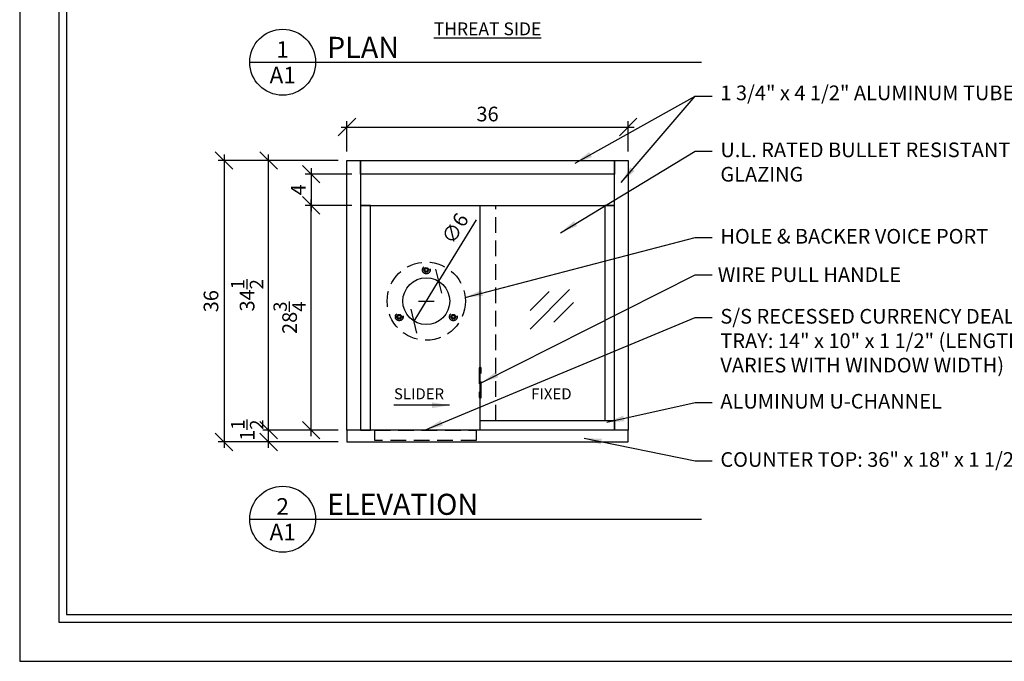
# Model space of a CAD drawing. Extents: x 0 to 264, y 0 to 204.
# Drawn here: x 0 to 126, y 0 to 82 of the extents above; entities that cross this region are included whole.
import ezdxf
from ezdxf.enums import TextEntityAlignment as Align

# ---------------------------------------------------------------- set-up
doc = ezdxf.new("R2010")
doc.units = 0
doc.header["$LTSCALE"] = 16
doc.header["$MEASUREMENT"] = 0
doc.linetypes.add('HIDDEN2', pattern=[0.1875, 0.125, -0.0625])
doc.layers.get('0').update_dxf_attribs({"linetype": 'CONTINUOUS'})
doc.layers.get('Defpoints').update_dxf_attribs({"color": 167, "linetype": 'CONTINUOUS'})
for name, color, linetype in [('ACRYLIC', 1, 'CONTINUOUS'), ('ALUMINUM', 3, 'CONTINUOUS'), ('COUNTER', 4, 'CONTINUOUS'), ('DIMENSION', 2, 'CONTINUOUS'), ('DIMENSIONS', 2, 'CONTINUOUS'), ('HATCH', 251, 'CONTINUOUS'), ('HIDDEN', 251, 'HIDDEN2'), ('ST STL', 3, 'CONTINUOUS'), ('TITLE PAGE', 7, 'CONTINUOUS')]:
    doc.layers.add(name, color=color, linetype=linetype)
doc.layers.add('TEXT', color=2, linetype='CONTINUOUS', lineweight=30)
doc.layers.add('VIEWPORT', color=210, linetype='CONTINUOUS', plot=False)
doc.styles.add('TSS_24', font='arial.ttf', dxfattribs={"height": 1.875})
doc.styles.add('TSS_48', font='arial.ttf', dxfattribs={"height": 3.75})
doc.styles.add('TSS_Ttile_1_4', font='arial.ttf', dxfattribs={"height": 5.75})
doc.dimstyles.new('TSS_24', dxfattribs={"dimscale": 24, "dimtxt": 1.875, "dimasz": 0.0938, "dimexe": 0.03125, "dimexo": 0.046875, "dimgap": 0.03, "dimtad": 1, "dimdec": 4, "dimzin": 0, "dimdsep": 46, "dimlunit": 5, "dimtxsty": 'TSS_24', "dimblk": 'OBLIQUE', "dimcen": 0.045, "dimdle": 0.03125, "dimadec": 0, "dimazin": 0, "dimtfac": 0.918977, "dimtdec": 4, "dimtix": 1, "dimtmove": 1, "dimatfit": 3, "dimfxl": 0, "dimtolj": 1, "dimtzin": 0, "dimarcsym": 0})

# ---------------------------------------------------------------- blocks, each defined once
blk = doc.blocks.new('DETAIL BUBBLE')
at = {"layer": 'TEXT', "color": 1}
blk.add_line((0, 0), (123.32, 0), dxfattribs=at)
blk.add_circle((9, 0), 9, dxfattribs=at)
at = {"layer": 'TEXT', "style": 'TSS_48'}
for tag, p in [('X', (9, 3.5)), ('AX', (9, -3.5))]:
    blk.add_attdef(tag, text='', height=4.5, dxfattribs=at).set_placement(p, align=Align.MIDDLE_CENTER)
at = {"layer": 'TEXT', "style": 'TSS_Ttile_1_4'}
blk.add_attdef('DRAWING', (21.11, 1.19), '', height=5.75, dxfattribs=at)
blk = doc.blocks.new('_OBLIQUE')
at = {"color": 0, "linetype": 'ByBlock'}
blk.add_line((-0.5, -0.5), (0.5, 0.5), dxfattribs=at)
blk = doc.blocks.new('GLAZING LINES.5')
at = {"layer": 'HATCH', "color": 6}
for p, q in [((2.53, 2.53), (-2.53, -2.53)), ((-0.1, 2.26), (-2.53, -0.16)), ((3.04, 0.89), (0.52, -1.63))]:
    blk.add_line(p, q, dxfattribs=at)
blk = doc.blocks.new('A$C050362B7')
at = {"layer": 'HATCH', "linetype": 'HIDDEN2'}
for points in [[(0.03, 0.16), (0.03, 3.84)], [(0.28, 3.84), (0.28, 0.16)]]:
    blk.add_lwpolyline(points, dxfattribs=at)
for centre in [(0.16, 3.84), (0.16, 0.16)]:
    blk.add_circle(centre, 0.125, dxfattribs=at)
blk = doc.blocks.new('*D101')
at = {"layer": 'Defpoints', "color": 0, "transparency": 16777216}
for p in [(77.87, 68.33), (41.87, 64.06), (77.87, 64.06)]:
    blk.add_point(p, dxfattribs=at)
at = {"layer": 'DIMENSIONS', "color": 0, "lineweight": -2, "transparency": 16777216}
for p, q in [((41.12, 68.33), (78.62, 68.33)), ((41.87, 65.19), (41.87, 69.08)), ((77.87, 65.19), (77.87, 69.08))]:
    blk.add_line(p, q, dxfattribs=at)
at = {"layer": 'DIMENSIONS', "color": 0, "lineweight": -2, "transparency": 16777216, "xscale": 2.2512, "yscale": 2.2512, "zscale": 2.2512, "rotation": 180}
blk.add_blockref('_OBLIQUE', (41.87, 68.33), dxfattribs=at)
at = {"layer": 'DIMENSIONS', "color": 0, "lineweight": -2, "transparency": 16777216, "xscale": 2.2512, "yscale": 2.2512, "zscale": 2.2512}
blk.add_blockref('_OBLIQUE', (77.87, 68.33), dxfattribs=at)
at = {"layer": 'DIMENSIONS', "color": 0, "transparency": 16777216, "insert": (59.87, 70), "char_height": 1.875, "attachment_point": 5, "style": 'TSS_24'}
blk.add_mtext('\\A1;36', dxfattribs=at)
blk = doc.blocks.new('*D102')
at = {"layer": 'Defpoints', "color": 0, "transparency": 16777216}
for p in [(31.85, 29.56), (41.87, 29.56), (41.87, 28.06)]:
    blk.add_point(p, dxfattribs=at)
at = {"layer": 'DIMENSIONS', "color": 0, "lineweight": -2, "transparency": 16777216}
for p, q in [((31.85, 27.31), (31.85, 30.31)), ((40.75, 29.56), (31.1, 29.56)), ((40.75, 28.06), (31.1, 28.06))]:
    blk.add_line(p, q, dxfattribs=at)
at = {"layer": 'DIMENSIONS', "color": 0, "lineweight": -2, "transparency": 16777216, "xscale": 2.2512, "yscale": 2.2512, "zscale": 2.2512}
for p, rotation in [((31.85, 29.56), 90), ((31.85, 28.06), 270)]:
    blk.add_blockref('_OBLIQUE', p, dxfattribs=dict(at, rotation=rotation))
at = {"layer": 'DIMENSIONS', "color": 0, "transparency": 16777216, "insert": (29.12, 29.56), "char_height": 1.875, "attachment_point": 5, "rotation": 90, "style": 'TSS_24'}
blk.add_mtext('\\A1;1{\\H0.918977x;\\S1/2;}', dxfattribs=at)
blk = doc.blocks.new('*D103')
at = {"layer": 'Defpoints', "color": 0, "transparency": 16777216}
for p in [(41.87, 64.06), (26.16, 28.06), (41.87, 28.06)]:
    blk.add_point(p, dxfattribs=at)
at = {"layer": 'DIMENSIONS', "color": 0, "lineweight": -2, "transparency": 16777216}
for p, q in [((26.16, 64.81), (26.16, 27.31)), ((40.75, 64.06), (25.41, 64.06)), ((40.75, 28.06), (25.41, 28.06))]:
    blk.add_line(p, q, dxfattribs=at)
at = {"layer": 'DIMENSIONS', "color": 0, "lineweight": -2, "transparency": 16777216, "xscale": 2.2512, "yscale": 2.2512, "zscale": 2.2512}
for p, rotation in [((26.16, 64.06), 90), ((26.16, 28.06), 270)]:
    blk.add_blockref('_OBLIQUE', p, dxfattribs=dict(at, rotation=rotation))
at = {"layer": 'DIMENSIONS', "color": 0, "transparency": 16777216, "insert": (24.48, 46.06), "char_height": 1.875, "attachment_point": 5, "rotation": 90, "style": 'TSS_24'}
blk.add_mtext('\\A1;36', dxfattribs=at)
blk = doc.blocks.new('*D92')
at = {"layer": 'Defpoints', "color": 0, "transparency": 16777216}
for p in [(53.6, 48.62), (50.46, 43.5)]:
    blk.add_point(p, dxfattribs=at)
at = {"layer": 'DIMENSION', "color": 0, "lineweight": -2, "transparency": 16777216}
for p in [(58.41, 56.47), (50.46, 43.5)]:
    blk.add_line(p, (53.6, 48.62), dxfattribs=at)
at = {"layer": 'DIMENSION', "color": 0, "lineweight": -2, "transparency": 16777216, "xscale": 2.2512, "yscale": 2.2512, "zscale": 2.2512}
for p, rotation in [((53.6, 48.62), 238.4690940952334), ((50.46, 43.5), 58.46909409523344)]:
    blk.add_blockref('_OBLIQUE', p, dxfattribs=dict(at, rotation=rotation))
at = {"layer": 'DIMENSION', "color": 0, "transparency": 16777216, "insert": (55.71, 55.37), "char_height": 1.875, "attachment_point": 5, "rotation": 58.4691, "style": 'TSS_24'}
blk.add_mtext('\\A1;∅6', dxfattribs=at)
blk = doc.blocks.new('ROUND-BACKER_LVL-1_ELEV')
at = {"layer": 'ACRYLIC'}
blk.add_circle((0, 0), 3, dxfattribs=at)
at = {"layer": 'HATCH', "linetype": 'HIDDEN2'}
for centre, radius in [((0, 0), 5), ((0, 4), 0.5), ((0, 4), 0.188), ((-3.46, -2), 0.5), ((-3.46, -2), 0.188), ((3.46, -2), 0.5), ((3.46, -2), 0.188)]:
    blk.add_circle(centre, radius, dxfattribs=at)
at = {"layer": 'ST STL'}
for centre in [(0, 4), (-3.46, -2), (3.46, -2)]:
    blk.add_circle(centre, 0.312, dxfattribs=at)
at = {"layer": 'VIEWPORT'}
blk.add_line((-1, 0), (1, 0), dxfattribs=at)
blk = doc.blocks.new('A$C54174B59')
at = {"layer": 'HIDDEN'}
blk.add_lwpolyline([(-13.5, 0), (-0.5, 0), (-0.5, -1.3125), (-13.5, -1.3125)], close=True, dxfattribs=at)
at = {"layer": 'ST STL'}
blk.add_lwpolyline([(-14, 0.048), (0, 0.048), (0, 0), (-14, 0)], close=True, dxfattribs=at)
blk = doc.blocks.new('*D90')
at = {"layer": 'Defpoints', "color": 0, "transparency": 16777216}
for p in [(31.85, 64.06), (41.87, 64.06), (41.87, 29.56)]:
    blk.add_point(p, dxfattribs=at)
at = {"layer": 'DIMENSION', "color": 0, "lineweight": -2, "transparency": 16777216}
for p, q in [((31.85, 28.81), (31.85, 64.81)), ((40.75, 64.06), (31.1, 64.06)), ((40.75, 29.56), (31.1, 29.56))]:
    blk.add_line(p, q, dxfattribs=at)
at = {"layer": 'DIMENSION', "color": 0, "lineweight": -2, "transparency": 16777216, "xscale": 2.2512, "yscale": 2.2512, "zscale": 2.2512}
for p, rotation in [((31.85, 64.06), 90), ((31.85, 29.56), 270)]:
    blk.add_blockref('_OBLIQUE', p, dxfattribs=dict(at, rotation=rotation))
at = {"layer": 'DIMENSION', "color": 0, "transparency": 16777216, "insert": (29.1, 46.81), "char_height": 1.875, "attachment_point": 5, "rotation": 90, "style": 'TSS_24'}
blk.add_mtext('\\A1;34{\\H0.918977x;\\S1/2;}', dxfattribs=at)
blk = doc.blocks.new('*D100')
at = {"layer": 'Defpoints', "color": 0, "transparency": 16777216}
for p in [(43.62, 62.31), (37.3, 58.31), (43.62, 58.31)]:
    blk.add_point(p, dxfattribs=at)
at = {"layer": 'DIMENSION', "color": 0, "lineweight": -2, "transparency": 16777216}
for p, q in [((37.3, 63.06), (37.3, 57.56)), ((42.5, 62.31), (36.55, 62.31)), ((42.5, 58.31), (36.55, 58.31))]:
    blk.add_line(p, q, dxfattribs=at)
at = {"layer": 'DIMENSION', "color": 0, "lineweight": -2, "transparency": 16777216, "xscale": 2.2512, "yscale": 2.2512, "zscale": 2.2512}
for p, rotation in [((37.3, 62.31), 90), ((37.3, 58.31), 270)]:
    blk.add_blockref('_OBLIQUE', p, dxfattribs=dict(at, rotation=rotation))
at = {"layer": 'DIMENSION', "color": 0, "transparency": 16777216, "insert": (35.64, 60.31), "char_height": 1.875, "attachment_point": 5, "rotation": 90, "style": 'TSS_24'}
blk.add_mtext('\\A1;4', dxfattribs=at)
blk = doc.blocks.new('*D91')
at = {"layer": 'Defpoints', "color": 0, "transparency": 16777216}
for p in [(37.3, 58.31), (43.62, 58.31), (41.87, 29.56)]:
    blk.add_point(p, dxfattribs=at)
at = {"layer": 'DIMENSION', "color": 0, "lineweight": -2, "transparency": 16777216}
for p, q in [((42.5, 58.31), (36.55, 58.31)), ((37.3, 28.81), (37.3, 59.06)), ((40.75, 29.56), (36.55, 29.56))]:
    blk.add_line(p, q, dxfattribs=at)
at = {"layer": 'DIMENSION', "color": 0, "lineweight": -2, "transparency": 16777216, "xscale": 2.2512, "yscale": 2.2512, "zscale": 2.2512}
for p, rotation in [((37.3, 58.31), 90), ((37.3, 29.56), 270)]:
    blk.add_blockref('_OBLIQUE', p, dxfattribs=dict(at, rotation=rotation))
at = {"layer": 'DIMENSION', "color": 0, "transparency": 16777216, "insert": (34.54, 43.94), "char_height": 1.875, "attachment_point": 5, "rotation": 90, "style": 'TSS_24'}
blk.add_mtext('\\A1;28{\\H0.918977x;\\S3/4;}', dxfattribs=at)

msp = doc.modelspace()

# ---------------------------------------------------------------- linework, layer by layer
at = {"layer": 'ACRYLIC'}
msp.add_line((58.93542, 30.81022), (58.93542, 58.31022), dxfattribs=at)
at = {"layer": 'ALUMINUM'}
for points in [[(41.87288, 64.06022), (43.62288, 64.06022), (43.62288, 29.56022), (41.87288, 29.56022)], [(43.62288, 64.06022), (76.12292, 64.06022), (76.12292, 62.31022), (43.62288, 62.31022)], [(76.12292, 64.06022), (77.87292, 64.06022), (77.87292, 29.56022), (76.12292, 29.56022)], [(76.12292, 62.31022), (43.62288, 62.31022), (43.62288, 58.31022), (76.12292, 58.31022)], [(43.62288, 29.56022), (44.87288, 29.56022), (44.87288, 58.31022), (43.62288, 58.31022)], [(76.12292, 58.31022), (74.87292, 58.31022), (74.87292, 30.81022), (76.12292, 30.81022)], [(76.12292, 29.56022), (58.93542, 29.56022), (58.93542, 30.81022), (76.12292, 30.81022)]]:
    msp.add_lwpolyline(points, close=True, dxfattribs=at)
at = {"layer": 'COUNTER'}
msp.add_lwpolyline([(77.87292, 29.56022), (41.87288, 29.56022), (41.87288, 28.06022), (77.87292, 28.06022)], close=True, dxfattribs=at)
at = {"layer": 'Defpoints'}
for points in [[(0, 0), (264, 0), (264, 204), (0, 204)], [(5, 5), (259, 5), (259, 199), (5, 199)]]:
    msp.add_lwpolyline(points, close=True, dxfattribs=at)
at = {"layer": 'HATCH', "linetype": 'HIDDEN2'}
msp.add_line((60.93542, 30.81022), (60.93542, 58.31022), dxfattribs=at)
at = {"layer": 'TITLE PAGE', "color": 3}
msp.add_lwpolyline([(6, 6), (258, 6), (258, 198), (6, 198)], close=True, dxfattribs=at)
at = {"layer": 'VIEWPORT'}
msp.add_line((51.02915, 46.06022), (53.02915, 46.06022), dxfattribs=at)

# ---------------------------------------------------------------- block references
at = {"layer": 'DIMENSION'}
msp.add_blockref('GLAZING LINES.5', (67.83585, 45.02342), dxfattribs=at)
at = {"layer": 'DIMENSION', "xscale": -1}
msp.add_blockref('A$C050362B7', (59.09165, 33.63834), dxfattribs=at)
at = {"layer": 'DIMENSIONS'}
msp.add_blockref('A$C54174B59', (58.93542, 29.56022), dxfattribs=at)
at = {"layer": 'HATCH'}
msp.add_blockref('ROUND-BACKER_LVL-1_ELEV', (52.02915, 46.06022), dxfattribs=at)
at = {"layer": 'TEXT', "xscale": 0.46875, "yscale": 0.46875, "zscale": 0.46875}
for p, values in [((29.43309, 76.62392), {'DRAWING': 'PLAN', 'AX': 'A1', 'X': '1'}), ((29.43309, 18.17413), {'DRAWING': 'ELEVATION', 'AX': 'A1', 'X': '2'})]:
    msp.add_blockref('DETAIL BUBBLE', p, dxfattribs=at).add_auto_attribs(values)

# ---------------------------------------------------------------- texts
at = {"layer": 'HATCH', "style": 'TSS_24'}
for s, p in [('SLIDER', (47.89051, 33.50808)), ('FIXED', (65.45676, 33.50808))]:
    msp.add_text(s, height=1.40625, dxfattribs=at).set_placement(p)
at = {"layer": 'TEXT', "style": 'TSS_24'}
for s, insert, char_height, width, attachment_point in [('{\\LTHREAT SIDE}', (59.8729, 80.89718), 1.640625, 16.7746355, 5), ('1 3/4" x 4 1/2" ALUMINUM TUBE', (89.66645, 73.64758), 1.875, 49.3122522, 1), ('U.L. RATED BULLET RESISTANT GLAZING ', (89.66645, 66.3579), 1.875, 38.3137044, 1), ('HOLE & BACKER VOICE PORT', (89.66645, 55.29951), 1.875, 39.170093, 1), ('WIRE PULL HANDLE', (89.33551, 50.38753), 1.875, 43.4640789, 1), ('S/S RECESSED CURRENCY DEAL TRAY: 14" x 10" x 1 1/2" (LENGTH VARIES WITH WINDOW WIDTH)', (89.66645, 45.06628), 1.875, 43.7103127, 1), ('ALUMINUM U-CHANNEL', (89.66645, 34.19904), 1.875, 39.8189759, 1), ('COUNTER TOP: 36" x 18" x 1 1/2"', (89.66645, 26.74926), 1.875, 41.4307968, 1)]:
    msp.add_mtext(s, dxfattribs=dict(at, insert=insert, char_height=char_height, width=width, attachment_point=attachment_point))

# ---------------------------------------------------------------- dimensions: what is measured, and where the dimension line sits
at = {"layer": 'DIMENSION'}
for base, p1, p2, picture, middle in [((31.85496, 64.06022), (41.87288, 29.56022), (41.87288, 64.06022), '*D90', (29.10102, 46.81022)), ((37.30043, 58.31022), (43.62288, 62.31022), (43.62288, 58.31022), '*D100', (35.64293, 60.31022)), ((37.30043, 58.31022), (41.87288, 29.56022), (43.62288, 58.31022), '*D91', (34.53538, 43.93522))]:
    dim = msp.add_linear_dim(base=base, p1=p1, p2=p2, angle=90, dimstyle='TSS_24', dxfattribs=at)
    dim.commit()
    dim.dimension.update_dxf_attribs({"geometry": picture, "text_midpoint": middle})
dim = msp.add_diameter_dim_2p(p1=(50.46027, 43.50314), p2=(53.59802, 48.61729), dimstyle='TSS_24', dxfattribs=at)
dim.commit()
dim.dimension.update_dxf_attribs({"geometry": '*D92', "text_midpoint": (55.70921, 55.36592)})
at = {"layer": 'DIMENSIONS'}
dim = msp.add_linear_dim(base=(77.87292, 68.32597), p1=(41.87288, 64.06022), p2=(77.87292, 64.06022), dimstyle='TSS_24', dxfattribs=at)
dim.commit()
dim.dimension.update_dxf_attribs({"geometry": '*D101', "text_midpoint": (59.8729, 70.00394)})
dim = msp.add_linear_dim(base=(26.16235, 28.06022), p1=(41.87288, 64.06022), p2=(41.87288, 28.06022), angle=90, dimstyle='TSS_24', dxfattribs=at)
dim.commit()
dim.dimension.update_dxf_attribs({"geometry": '*D103', "text_midpoint": (24.48439, 46.06022)})
dim = msp.add_linear_dim(base=(31.85496, 29.56022), p1=(41.87288, 28.06022), p2=(41.87288, 29.56022), angle=90, dimstyle='TSS_24', dxfattribs=at)
dim.commit()
dim.dimension.update_dxf_attribs({"geometry": '*D102', "text_midpoint": (31.85496, 29.56022), "dimtype": 160})

# ---------------------------------------------------------------- leaders
at = {"layer": 'DIMENSION'}
msp.add_leader([(59.06042, 35.63834), (86.4312, 49.42855), (88.61216, 49.42855)], dimstyle='TSS_24', dxfattribs=at)
at = {"layer": 'HATCH'}
msp.add_leader([(54.99613, 32.74832), (47.89051, 32.74832)], dimstyle='TSS_24', dxfattribs=at)
at = {"layer": 'TEXT'}
for points in [[(71.08237, 63.72173), (86.4312, 72.26359), (88.61216, 72.26359)], [(76.95162, 61.24831), (86.4312, 72.26359), (88.61216, 72.26359)], [(69.22138, 54.82512), (86.4312, 65.26624), (88.61216, 65.26624)], [(57.00603, 46.54048), (86.4312, 54.20785), (88.61216, 54.20785)], [(51.93542, 29.60822), (86.4312, 43.97461), (88.61216, 43.97461)], [(75.12791, 30.57146), (86.4312, 33.10738), (88.61216, 33.10738)], [(72.22159, 28.54048), (86.4312, 25.65759), (88.61216, 25.65759)]]:
    msp.add_leader(points, dimstyle='TSS_24', override={"dimgap": 0.03, "dimtad": 0}, dxfattribs=at)

doc.saveas('drawing.dxf')
